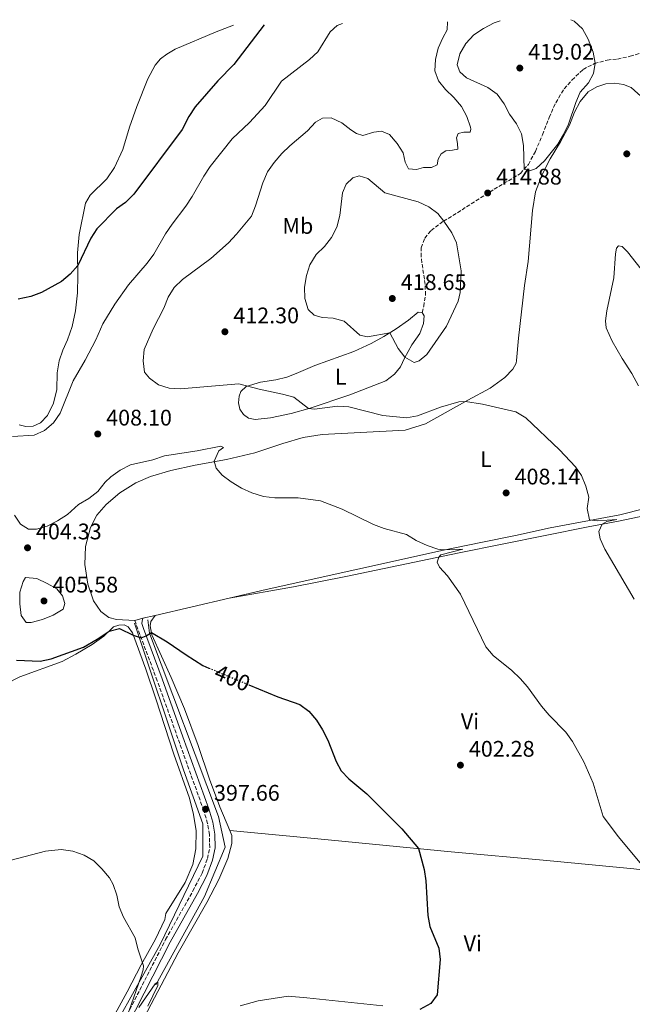
# Model space of a CAD drawing. Units: metres. Extents: x 614766 to 618235, y 4699304 to 4701673.
# Drawn here: x 616520 to 616792, y 4701213 to 4701650 of the extents above; entities that cross this region are included whole.
import ezdxf
from ezdxf.enums import TextEntityAlignment as Align

# ---------------------------------------------------------------- set-up
doc = ezdxf.new("R2010")
doc.units = ezdxf.units.M
doc.header["$MEASUREMENT"] = 0
doc.linetypes.add('DGN Style 3', pattern=[2.435890702152634, 1.739921930109024, -0.6959687720436097])
doc.linetypes.add('DGN Style 5', pattern=[1.217945351076317, 0.5219765790327072, -0.6959687720436097])
for name, color, linetype, lineweight in [('Acequia sin especificar', 4, 'Continuous', 0), ('Camino', 7, 'DGN Style 3', 0), ('Cota de curva de nivel directora', 7, 'Continuous', 0), ('Cota de punto acotado terreno', 7, 'Continuous', 0), ('Curva de nivel directora', 30, 'Continuous', 30), ('Curva de nivel directora no vista', 30, 'DGN Style 5', 30), ('Curva de nivel intermedia', 30, 'Continuous', 0), ('Etiqueta de uso rústico', 92, 'Continuous', 0), ('Fuente-manantial-naciente', 7, 'Continuous', 0), ('Línea de cambio de uso (parcela vista)', 92, 'Continuous', 0), ('Margen derecho', 7, 'Continuous', 0), ('Punto acotado terreno (símbolo)', 7, 'Continuous', 0), ('Senda', 7, 'DGN Style 3', 0)]:
    doc.layers.add(name, color=color, linetype=linetype, lineweight=lineweight)
doc.styles.add('Style-Arial', font='arial.ttf')

# ---------------------------------------------------------------- blocks, each defined once
blk = doc.blocks.new('5PATER')
at = {"layer": 'Fuente-manantial-naciente', "linetype": 'Continuous', "lineweight": 0}
h = blk.add_hatch(color=51, dxfattribs=at)
edge = h.paths.add_edge_path()
edge.add_ellipse((0, 0), major_axis=(-0.1095731443231308, -0.1110710700762829), ratio=0.9994222409660317, start_angle=0, end_angle=360)

msp = doc.modelspace()

# ---------------------------------------------------------------- linework, layer by layer
at = {"layer": 'Acequia sin especificar', "color": 4, "linetype": 'Continuous', "lineweight": 0}
for points in [[(616145.9699999997, 4701203.039999999, 388.3600000000006), (616176.2999999998, 4701197.869999999, 389.6399999999995), (616197.0099999999, 4701191.949999999, 390.070000000007), (616238.0599999996, 4701176.789999999, 394.2799999999988), (616297.2199999997, 4701156.449999999, 394.6199999999953), (616336.79, 4701140.539999999, 394.0399999999936), (616355.8700000001, 4701138.390000001, 393.4700000000012), (616393.2199999997, 4701143.930000001, 392.8000000000029), (616444.2599999999, 4701155.77, 392.3300000000018), (616512.0999999996, 4701169.600000001, 393.6999999999971), (616540.2100000001, 4701177.369999999, 394.3399999999965), (616551.6699999999, 4701185.51, 394.6499999999942), (616582, 4701239.890000001, 395.4199999999983), (616600.8700000001, 4701279.100000001, 397.2700000000041), (616600.8700000001, 4701293.49, 397.4700000000012), (616592.3600000005, 4701317.529999999, 398.2400000000052), (616570.54, 4701382.65, 400.2700000000041)], [(616576.4600000001, 4701384.130000001, 400.429999999993), (616577.2000000002, 4701378.210000001, 400), (616607.9000000004, 4701296.82, 397.8699999999953), (616610.8600000005, 4701283.130000001, 398.070000000007), (616601.6100000005, 4701261.300000001, 397.070000000007), (616580.1500000004, 4701222.08, 395)]]:
    msp.add_polyline3d(points, dxfattribs=at)
at = {"layer": 'Camino', "color": 7, "linetype": 'DGN Style 3', "lineweight": 0}
msp.add_polyline3d([(616513.7799999998, 4701168.190000001, 393.070000000007), (616524.7199999989, 4701170.650000002, 393.3300000000018), (616544.2800000011, 4701175.770000001, 394.1499999999942), (616549.0100000007, 4701178.380000001, 394.1499999999942), (616552.6299999995, 4701181.810000002, 394.3200000000071), (616557.4299999987, 4701189.380000001, 394.4299999999931), (616584.4299999995, 4701242.140000002, 395.8600000000007), (616596.4799999993, 4701263.640000002, 396.7599999999949), (616600.600000001, 4701271.600000001, 397.1300000000047), (616603.0199999994, 4701278.09, 397.2400000000052), (616603.9999999985, 4701282.990000002, 397.4199999999984), (616603.8799999978, 4701288.730000002, 397.5), (616603.0799999975, 4701293.66, 397.6000000000059), (616601.3500000021, 4701299.36, 397.6600000000035), (616589.8699999999, 4701331.390000001, 398.2400000000054), (616580.699999999, 4701357.050000003, 399.3699999999953), (616570.6999999988, 4701383.7, 400.25)], dxfattribs=at)
at = {"layer": 'Curva de nivel directora', "color": 30, "linetype": 'Continuous', "lineweight": 30, "elevation": 400, "flags": 128}
for points in [[(616628.1999999988, 4701648.189999999), (616614.6799999982, 4701630.609999999), (616607.6500000008, 4701623.310000001), (616597.5299999998, 4701611.800000001), (616594.7299999992, 4701607.490000002), (616591.7499999997, 4701601.7), (616570.3900000004, 4701572.960000002), (616566.6799999999, 4701569.380000001), (616562.5599999982, 4701566.450000001), (616553.9399999994, 4701557.689999999), (616551.2599999993, 4701553.449999999), (616545.4299999999, 4701541.300000001), (616542.0999999996, 4701537.470000002), (616538.1700000003, 4701534.220000002), (616529.3500000001, 4701529.380000001), (616524.6699999997, 4701527.529999999), (616519.0399999992, 4701526.390000002)], [(616518.2699999983, 4701366.120000001), (616528.7099999986, 4701365.689999999), (616533.5999999992, 4701366.730000001), (616547.9400000002, 4701371.960000001), (616554.1099999992, 4701375.480000001), (616559.3199999994, 4701379.070000002), (616563.9399999996, 4701380.28), (616570.0599999995, 4701377.25), (616573.5599999998, 4701376.070000002), (616575.7599999993, 4701376.900000001), (616578.1599999998, 4701378.470000003), (616585.0899999988, 4701374.340000002)], [(616585.0899999988, 4701374.340000002), (616593.4699999986, 4701368.460000001), (616600.9499999997, 4701363.800000001), (616603.6499999998, 4701362.66)], [(616621.339999999, 4701355.220000002), (616634.1800000002, 4701349.820000002), (616643.959999999, 4701346.410000001), (616648.0199999983, 4701343.500000001), (616651.3699999988, 4701339.5), (616654.0099999984, 4701335.250000001), (616656.3399999997, 4701330.660000003), (616660.1599999998, 4701321.130000001), (616662.3199999988, 4701317.080000001), (616665.7799999989, 4701313.470000001), (616673.7499999995, 4701306.820000002), (616689.2199999993, 4701291.250000001), (616696.7000000004, 4701282.520000001), (616699.13, 4701273.270000001), (616699.899999999, 4701268.220000002), (616700.8499999989, 4701252.83), (616701.7199999985, 4701247.910000001), (616705.6700000003, 4701238.26), (616706.1900000009, 4701233.290000001), (616704.9300000003, 4701217.600000001), (616702.1499999998, 4701213.699999999), (616697.2300000001, 4701211.110000002)]]:
    msp.add_lwpolyline(points, dxfattribs=at)
at = {"layer": 'Curva de nivel directora no vista', "color": 30, "linetype": 'DGN Style 5', "lineweight": 30, "elevation": 400, "flags": 128}
msp.add_lwpolyline([(616603.6499999998, 4701362.66), (616621.339999999, 4701355.220000002)], dxfattribs=at)
at = {"layer": 'Curva de nivel intermedia', "color": 30, "linetype": 'Continuous', "lineweight": 0, "flags": 128}
for points, elevation in [([(616662.9600000003, 4701648.769999999), (616660.4900000005, 4701647.930000001), (616657.4800000018, 4701645.09), (616651.9100000019, 4701636.210000001), (616648.3100000009, 4701632.739999999), (616635.8499999997, 4701623.180000001), (616628.6400000014, 4701612.369999998), (616621.6699999998, 4701604.869999999), (616613.9000000004, 4701597.609999999), (616604.2100000008, 4701585.359999998), (616601.3200000008, 4701581.029999998), (616596.22, 4701571.939999999), (616593.3900000004, 4701567.630000001), (616587.2700000004, 4701559.66), (616584.3500000013, 4701555.36), (616579.1299999999, 4701546.41), (616576.2400000021, 4701542.329999999), (616568.020000001, 4701532.699999999), (616561.91, 4701524.159999999), (616556.5400000011, 4701515.48), (616553.4900000001, 4701508.34), (616548.7100000012, 4701499.279999999), (616543.3300000011, 4701490.130000001), (616537.5700000012, 4701475.73), (616534.680000001, 4701471.46), (616530.7400000005, 4701468.039999999), (616526.1400000004, 4701466.09), (616516.4700000011, 4701465.499999999)], 405.0000000000001), ([(616709.5400000014, 4701649.550000001), (616709.3700000016, 4701645.939999999), (616707.3800000001, 4701642.439999999), (616705.3900000007, 4701637.850000001), (616704.1500000001, 4701632.769999999), (616703.9500000012, 4701627.720000001), (616705.5800000008, 4701623.359999998), (616708.6299999995, 4701619.4), (616712.3300000011, 4701615.859999999), (616715.6700000004, 4701611.98), (616718.0500000007, 4701607.539999999), (616719.6900000015, 4701602.789999999), (616719.9100000005, 4701601.829999999), (616719.5300000005, 4701600.48), (616716.8000000013, 4701600.52), (616714.1799999995, 4701599.99), (616713.4400000018, 4701598.09), (616713.9900000017, 4701595.529999998), (616714.0300000019, 4701593.060000001), (616711.7200000008, 4701592.48), (616708.8300000007, 4701592.249999999), (616706.6600000004, 4701590.91), (616705.3900000007, 4701588.600000001), (616704.9500000004, 4701586.009999999), (616702.4300000013, 4701584.909999999), (616698.8000000014, 4701584.890000002), (616695.7000000012, 4701584.009999998), (616692.1699999997, 4701584.310000001), (616690.7200000013, 4701587.27), (616689.900000001, 4701591.310000001), (616687.25, 4701595.460000001), (616683.8400000014, 4701599.449999999), (616680.2200000003, 4701601.05), (616676.7699999993, 4701600.550000001), (616672.0100000005, 4701599), (616669.1200000005, 4701599.909999999), (616666.5800000012, 4701601.51), (616662.5700000013, 4701604.689999999), (616657.8399999995, 4701606.939999999), (616654.070000001, 4701606.77), (616650.9700000008, 4701604.949999999), (616647.4500000004, 4701601.099999999), (616639.6100000016, 4701594.539999999), (616636.0000000017, 4701591.08), (616632.5599999996, 4701587.039999999), (616629.7099999997, 4701582.929999999), (616627.5999999997, 4701578.060000001), (616624.360000001, 4701567.869999998), (616622.4800000011, 4701563.230000001), (616615.9000000008, 4701555.190000001), (616612.3700000015, 4701551.48), (616604.5400000016, 4701544.439999999), (616591.8900000005, 4701535.100000001), (616588.2500000016, 4701531.56), (616585.5300000014, 4701527.359999999), (616583.6600000005, 4701522.369999999), (616578.8400000016, 4701513.289999999), (616574.9099999998, 4701504.039999999), (616574.4000000001, 4701499.02), (616575.110000001, 4701494.050000001), (616577.2000000009, 4701491.319999999), (616581.2199999997, 4701488.350000001), (616585.9900000019, 4701486.949999998), (616590.9800000008, 4701486.579999999), (616616.9100000011, 4701488.890000001), (616625.9700000003, 4701486.439999999), (616636.3600000016, 4701484.300000002), (616641.3700000007, 4701482.88), (616647.8500000006, 4701477.800000002), (616650.4600000011, 4701477.59), (616660.6800000004, 4701478.87), (616665.6700000016, 4701478.680000001), (616680.8500000007, 4701474.75), (616691.2599999999, 4701473.77), (616696.1799999997, 4701474.649999999), (616706.4800000016, 4701478.49), (616714.5900000008, 4701480.83), (616717.5400000013, 4701480.939999999), (616724.9800000021, 4701479.849999999), (616739.8000000013, 4701476.4), (616744.2600000005, 4701473.74), (616759.2699999998, 4701459.490000002), (616766.3799999999, 4701452.03), (616768.9100000003, 4701448.13), (616770.9199999997, 4701443.409999998), (616772.1700000013, 4701438.539999999), (616771.57, 4701433.429999999), (616772.54, 4701428.520000001), (616776.0300000014, 4701427.949999998), (616784.7000000017, 4701428.569999999), (616780.2300000013, 4701427.680000001), (616778.1300000002, 4701426.509999999), (616776.7199999999, 4701423.199999998), (616777.2600000007, 4701420.039999997), (616779.3100000004, 4701415.470000002), (616792.3500000006, 4701393.279999998)], 410.0000000000001), ([(616764.2200000007, 4701650.46), (616765.6700000013, 4701649.74), (616769.3700000006, 4701646.380000001), (616771.9200000009, 4701641.819999999), (616774.1100000015, 4701635.989999999), (616775.0700000003, 4701631.099999999), (616774.3500000006, 4701626.510000001), (616772.110000001, 4701622.440000001), (616768.4400000008, 4701618.289999999), (616766.4, 4701613.709999999), (616763.2000000015, 4701604.029999998), (616761.0500000013, 4701599.519999999), (616758.4800000008, 4701595.220000001), (616752.5500000007, 4701587.789999999), (616748.8200000003, 4701584.46), (616746.1000000001, 4701583.329999999), (616743.5200000008, 4701584.050000001), (616743.2100000001, 4701594.599999999), (616742.420000001, 4701599.8), (616740.15, 4701604.25), (616737.1000000013, 4701608.539999999), (616734.6400000004, 4701613.180000001), (616731.510000001, 4701617.449999999), (616727.4000000006, 4701620.300000001), (616717.9600000014, 4701624.59), (616714.9800000018, 4701627.38), (616713.7800000017, 4701630.470000001), (616714.9200000016, 4701635.349999998), (616717.5999999993, 4701639.83), (616721.150000001, 4701643.739999999), (616725.560000001, 4701646.619999998), (616730.2800000017, 4701649.109999998), (616732.9300000004, 4701649.939999999)], 415), ([(616670.3299999997, 4701581.179999999), (616667.52, 4701580.220000001), (616664.5400000005, 4701577.430000001), (616662.9500000014, 4701573.55), (616661.730000001, 4701563.489999999), (616660.3499999996, 4701558.319999999), (616658.0099999993, 4701553.76), (616654.8900000014, 4701549.81), (616651.1600000008, 4701546.16), (616648.4800000008, 4701541.619999998), (616646.9200000007, 4701536.869999998), (616646.04, 4701531.779999998), (616646.1900000019, 4701526.649999999), (616647.6900000018, 4701521.84), (616650.2900000013, 4701519.239999999), (616653.8400000008, 4701518.210000001), (616658.8400000008, 4701518.01), (616663.6399999998, 4701516.579999999), (616670.5900000012, 4701510.350000001), (616674.0500000013, 4701509.680000001), (616683.8800000015, 4701511.460000001), (616687.5700000019, 4701504.560000001), (616690.640000001, 4701500.67), (616694.7400000001, 4701498.32), (616696.9300000007, 4701499.009999999), (616700.3100000002, 4701501.890000001), (616709.1300000002, 4701514.389999999), (616714.2500000009, 4701525.569999999), (616715.1600000008, 4701529.369999999), (616715.6300000001, 4701538.949999999), (616713.5600000003, 4701551.359999999), (616711.4600000015, 4701555.859999998), (616707.8200000004, 4701561.08), (616705.2000000008, 4701564.5), (616701.1600000019, 4701567.449999998), (616696.5700000008, 4701569.660000001), (616681.6599999998, 4701573.630000001), (616674.200000001, 4701579.980000001), (616670.3299999997, 4701581.179999999)], 415), ([(616517.4000000008, 4701430.529999999), (616520.0300000017, 4701426.539999997), (616523.6000000013, 4701424.329999999), (616527.0900000003, 4701424.3), (616531.9100000017, 4701425.63), (616536.4800000003, 4701428.02), (616540.8099999998, 4701430.769999999), (616545.8300000001, 4701435.319999999), (616550.3600000008, 4701437.99), (616554.3399999995, 4701441.039999999), (616557.650000002, 4701445.21), (616560.1599999999, 4701447.609999998), (616564.2400000013, 4701450.51), (616568.780000001, 4701452.869999998), (616578.740000001, 4701455.060000001), (616583.890000001, 4701456.84), (616598.3700000002, 4701459.09), (616608.9400000004, 4701461.17), (616610.0700000015, 4701460.499999999), (616608.1, 4701459.02), (616605.980000001, 4701454.459999999), (616606.8100000003, 4701451.42), (616609.5700000008, 4701448.270000001), (616613.5700000017, 4701445.26), (616618.0599999999, 4701442.439999999), (616622.6100000008, 4701440.369999999), (616627.8700000002, 4701438.769999999), (616632.8400000012, 4701438.149999999), (616643.1900000002, 4701438.279999999), (616653.0899999997, 4701436.84), (616662.7300000001, 4701433.140000001), (616676.7000000001, 4701426.439999999), (616681.3700000015, 4701424.67), (616691.3899999995, 4701421.899999999), (616695.6800000012, 4701419.329999999), (616700.4199999997, 4701417.05), (616705.1600000005, 4701415.410000001), (616707.9600000011, 4701415.100000001), (616716.3299999997, 4701415.42), (616706.6100000012, 4701412.909999999), (616705.6200000009, 4701411.949999998), (616704.860000001, 4701409.710000001), (616706.03, 4701407.500000001), (616709.47, 4701403.630000002), (616715.3399999995, 4701395.42), (616726.5600000002, 4701372.039999999), (616729.7400000008, 4701368.17), (616737.9999999999, 4701361.519999999), (616741.8100000008, 4701358.060000001), (616745.0600000008, 4701354.25), (616751.1700000018, 4701345.779999998), (616754.6400000007, 4701341.71), (616762.0400000014, 4701334.17), (616764.9500000017, 4701330.099999999), (616770.0299999999, 4701320.970000001), (616774.2300000021, 4701311.569999998), (616778.5900000007, 4701296.81), (616785.35, 4701287.730000001), (616797.7700000008, 4701272.819999999)], 405.0000000000001), ([(616522.2800000003, 4701402.9), (616521.2000000007, 4701401.140000001), (616519.75, 4701396.350000001), (616519.7099999997, 4701391.159999999), (616520.3300000011, 4701386.039999999), (616522.5300000006, 4701382.92), (616524.8300000007, 4701382.86), (616529.8200000017, 4701384.259999999), (616534.490000001, 4701386.140000002), (616538.9300000002, 4701388.800000001), (616539.640000001, 4701391.32), (616538.7300000011, 4701394.730000001), (616536.1000000003, 4701397.789999999), (616531.8400000001, 4701400.149999999), (616527.2699999993, 4701402.449999999), (616522.2800000003, 4701402.9)], 405.0000000000001), ([(616506.1700000013, 4701274.829999999), (616531.1100000015, 4701281.419999998), (616538.0700000018, 4701282.08), (616543.2999999998, 4701281.380000001), (616548.2599999999, 4701279.63), (616552.5800000003, 4701277.069999998), (616556.1600000011, 4701273.58), (616559.5499999997, 4701269.519999999), (616561.1700000003, 4701266.59), (616562.7800000017, 4701261.850000001), (616563.8500000001, 4701256.710000001), (616565.6800000007, 4701252.01), (616570.8799999999, 4701242.910000001), (616572.0700000012, 4701237.970000001), (616574.5499999999, 4701230.529999998), (616574.4100000013, 4701228.680000001), (616573.6100000012, 4701225.82), (616568.1100000005, 4701210.25)], 395.0000000000001), ([(616572.5200000004, 4701211.949999999), (616579.8000000004, 4701222.470000001), (616581.0300000019, 4701223.179999999), (616580.9300000013, 4701221.730000001), (616576.4800000011, 4701212.55)], 395.0000000000001)]:
    msp.add_lwpolyline(points, dxfattribs=dict(at, elevation=elevation))
at = {"layer": 'Línea de cambio de uso (parcela vista)', "color": 92, "linetype": 'Continuous', "lineweight": 0, "extrusion": (-0.02716590279432947, -0.006381252335465884, 0.9996105708444665), "elevation": -46350.43363089165, "flags": 128}
msp.add_lwpolyline([(-4435815.909325099, 1674691.072213559), (-4435815.909325099, 1674724.757551617)], dxfattribs=at)
at = {"layer": 'Línea de cambio de uso (parcela vista)', "color": 92, "linetype": 'Continuous', "lineweight": 0, "extrusion": (-0.0260320251859026, -0.00610274582748983, 0.9996424811691856), "elevation": -44341.92821055291, "flags": 128}
msp.add_lwpolyline([(-4436557.169605886, 1672775.190216561), (-4436557.169605886, 1672780.800252211)], dxfattribs=at)
at = {"layer": 'Línea de cambio de uso (parcela vista)', "color": 92, "linetype": 'Continuous', "lineweight": 0, "elevation": 400.25, "flags": 128}
msp.add_lwpolyline([(616570.7000000002, 4701383.699999999), (616574.3499999996, 4701384.74)], dxfattribs=at)
at = {"layer": 'Línea de cambio de uso (parcela vista)', "color": 92, "linetype": 'Continuous', "lineweight": 0}
for points in [[(616545.2699999996, 4701529.279999999, 400.5500000000029), (616545.5099999999, 4701536.84, 400.2599999999948), (616545.3399999999, 4701546.939999999, 399.6699999999983), (616546.0499999998, 4701555.100000001, 399.2400000000052), (616548.9299999997, 4701568.970000001, 398.6499999999942), (616550.9699999997, 4701572.51, 398.4499999999971), (616558.3700000001, 4701579.880000001, 398.3600000000006), (616561.79, 4701584.9, 398.3000000000029), (616565.3899999997, 4701592.850000001, 398.0800000000018), (616568.3399999999, 4701602.76, 397.8800000000047), (616571.6799999997, 4701611.91, 397.4600000000065), (616576.5999999996, 4701624.17, 397.1699999999983), (616579.7199999997, 4701630.310000001, 397.2599999999948), (616582.2000000002, 4701633.050000001, 397.3399999999965), (616584.9400000004, 4701635.230000001, 397.3399999999965), (616588.7100000001, 4701637.390000001, 397.429999999993), (616606.9199999999, 4701645.07, 398.3399999999965), (616614.5700000003, 4701647.960000001, 398.820000000007)], [(616802.6200000001, 4701609.949999999, 414.1000000000058), (616791.0199999996, 4701620.310000001, 413.3899999999995), (616787.6200000001, 4701621.75, 413.4400000000023), (616783.8099999996, 4701622.24, 413.6100000000006), (616779.7300000006, 4701621.92, 413.8099999999977), (616775.7300000006, 4701620.640000001, 413.929999999993), (616771.9400000004, 4701618.369999999, 414.1199999999953), (616768.3700000001, 4701614.119999999, 414.4900000000052), (616765.9500000002, 4701609.369999999, 414.8300000000018), (616763.6699999999, 4701603.710000001, 415), (616759.6600000003, 4701596.24, 414.9499999999971), (616755.1100000005, 4701588.67, 414.75), (616751.5300000003, 4701581.720000001, 414.4900000000052), (616748.5499999998, 4701574, 414.179999999993), (616747.1900000004, 4701565.789999999, 413.8999999999942), (616745.29, 4701543.189999999, 412.9900000000052), (616743.7000000002, 4701532.470000001, 412.3600000000006), (616740.9900000002, 4701509.16, 411.2599999999948), (616740.2000000002, 4701499.180000001, 410.8899999999995), (616739.9299999997, 4701497.949999999, 410.8000000000029), (616738.5, 4701495.289999999, 411), (616734.9400000004, 4701491.609999999, 410.7200000000012), (616728.4100000003, 4701486.83, 410.4100000000035), (616718.5700000003, 4701481.52, 410.070000000007), (616699.8200000003, 4701471.039999999, 408.8500000000058), (616690.7599999999, 4701468.220000001, 408.3600000000006), (616653.9600000001, 4701466.33, 407.3999999999942), (616645.4000000004, 4701465.01, 407.0899999999965), (616636.4500000002, 4701462.390000001, 406.75), (616624.0199999996, 4701458.17, 406.0399999999936), (616611.5, 4701455.26, 405.3300000000018), (616597.5700000003, 4701452.699999999, 404.5), (616586.7400000002, 4701450.279999999, 404.0800000000018), (616577.7300000006, 4701447.75, 403.7700000000041), (616571.2199999997, 4701444.92, 403.4799999999959)], [(616794.2199999997, 4701487.930000001, 413.0200000000041), (616791.3899999997, 4701493.439999999, 413.1600000000035), (616787.0499999998, 4701500.02, 413.0200000000041), (616782.54, 4701507.810000001, 412.8500000000058), (616779.8700000001, 4701513.699999999, 412.7599999999948), (616779.5800000001, 4701516.810000001, 412.7100000000065), (616780.2199999997, 4701521.289999999, 412.7299999999959), (616783.3799999999, 4701535.880000001, 413.2200000000012), (616784.1200000001, 4701546.52, 413.8699999999953), (616784.5599999996, 4701549.060000001, 413.929999999993), (616785.3799999999, 4701550.050000001, 414.0399999999936), (616786.9800000006, 4701549.82, 414.0399999999936), (616789.4600000001, 4701547.449999999, 414.0399999999936), (616803.1100000005, 4701529.92, 414.5200000000041)], [(616519.4299999997, 4701470.57, 403.1900000000023), (616522.4299999997, 4701469.880000001, 403.3600000000006), (616525.6900000004, 4701469.960000001, 403.5800000000018), (616528.8600000005, 4701471.57, 403.6999999999971), (616532.0099999999, 4701474.74, 403.5), (616534.6900000004, 4701480.199999999, 403.3800000000047), (616536.1799999997, 4701486.289999999, 403.0399999999936), (616536.25, 4701493.640000001, 402.6499999999942), (616537.2000000002, 4701499.08, 402.4499999999971), (616538.8099999996, 4701503.810000001, 402.1100000000006), (616540.9400000004, 4701508.4, 401.7700000000041), (616542.8899999997, 4701514.27, 401.4499999999971), (616544.4199999999, 4701521.199999999, 401.0899999999965), (616545.2699999996, 4701529.279999999, 400.5500000000029)], [(616624.1100000005, 4701473.01, 408.8800000000047), (616621.2300000006, 4701473.52, 408.7899999999936), (616619.0199999996, 4701475.16, 408.9100000000035), (616617.4199999999, 4701477.640000001, 409.1300000000047), (616616.8300000001, 4701480.32, 409.2799999999988), (616617, 4701483.279999999, 409.4499999999971), (616617.79, 4701485.369999999, 409.6399999999995), (616620.1399999997, 4701487.57, 409.9900000000052), (616626.4699999997, 4701489.51, 410.070000000007), (616633.3099999996, 4701490.560000001, 410.5), (616638.1600000003, 4701491.779999999, 410.5500000000029), (616642.4299999997, 4701493.380000001, 410.5500000000029), (616650.6399999997, 4701497, 411.3500000000058), (616667.9000000004, 4701503.199999999, 413.0500000000029), (616675.5700000003, 4701506.689999999, 413.7899999999936), (616681.2800000003, 4701509.800000001, 414.5299999999988), (616686.7400000002, 4701513.279999999, 415.5200000000041), (616692.1399999997, 4701517.07, 416.6499999999942), (616696.5199999996, 4701520.58, 417.4499999999971), (616698.2599999999, 4701520.460000001, 417.4799999999959), (616699.1799999997, 4701519.039999999, 417.3399999999965), (616698.7999999998, 4701515.539999999, 417.1699999999983), (616697.1900000004, 4701511.119999999, 416.4600000000065), (616693.6500000004, 4701506.07, 415.8000000000029), (616690.3600000005, 4701500.16, 414.9199999999983), (616688.6200000001, 4701496.359999999, 414.3800000000047), (616686.0700000003, 4701493.16, 413.8699999999953), (616682.1299999999, 4701490.180000001, 413.3300000000018), (616666.1200000001, 4701483.99, 411.8899999999995), (616648.5800000001, 4701478, 410.0399999999936), (616640.1600000003, 4701475.66, 409.5599999999977), (616631.0199999996, 4701473.689999999, 409.1300000000047), (616624.1100000005, 4701473.01, 408.8800000000047)], [(616571.2199999997, 4701444.92, 403.4799999999959), (616564.0599999996, 4701440.430000001, 403.1699999999983), (616558.0199999996, 4701435.310000001, 403.0299999999988), (616553.8700000001, 4701430.51, 402.9100000000035), (616551.1600000003, 4701425.01, 402.6900000000023), (616548.8499999996, 4701416.59, 402.3800000000047), (616548.54, 4701408.58, 402.1499999999942), (616549.8399999999, 4701399.9, 401.4400000000023), (616552.4400000004, 4701392.480000001, 401.2400000000052), (616555.6100000005, 4701387.83, 400.9799999999959), (616559.2699999996, 4701385.15, 400.6399999999995), (616562.6699999999, 4701384.140000001, 400.4499999999971), (616570.7000000002, 4701383.699999999, 400.25)], [(616612.5899999999, 4701393.720000001, 401.3399999999965), (616629.0300000003, 4701397.59, 401.8099999999977), (616707.7400000002, 4701415.050000001, 404.9900000000052), (616724.25, 4701418.4, 405.9499999999971), (616739.6600000003, 4701421.480000001, 407.3999999999942), (616755.0999999996, 4701424.880000001, 408.5599999999977), (616785.9900000002, 4701430.66, 411.0599999999977), (616797.1500000004, 4701433.51, 411.9700000000012)], [(616612.5899999999, 4701393.720000001, 401.3399999999965), (616641.1200000001, 4701398.75, 402.25), (616664.4100000003, 4701403.310000001, 403.070000000007), (616714.6699999999, 4701413.850000001, 405.4199999999983), (616771.8899999997, 4701425.380000001, 409.3699999999953), (616785.3600000005, 4701427.82, 410.7299999999959), (616809.3200000003, 4701432.91, 412.9199999999983)], [(616612.8700000001, 4701290.51, 397.2400000000052), (616608.4199999999, 4701301.050000001, 397.4799999999959), (616603.8700000001, 4701313.350000001, 397.7299999999959), (616598.9199999999, 4701328.279999999, 398.2400000000052), (616592.8300000001, 4701344.600000001, 398.4700000000012), (616586.9500000002, 4701358.460000001, 398.9499999999971), (616578.3700000001, 4701377.460000001, 399.9199999999983), (616577.5700000003, 4701381.350000001, 400.2299999999959), (616577.8300000001, 4701383.26, 400.320000000007), (616579.8099999996, 4701386.02, 400.3999999999942)], [(616513.0800000001, 4701355.350000001, 398.6699999999983), (616519.75, 4701358.699999999, 398.8699999999953), (616538.4800000006, 4701365.609999999, 399.4700000000012), (616544.5899999999, 4701368.82, 399.5800000000018), (616551.8200000003, 4701373.050000001, 399.8399999999965), (616556.9600000001, 4701376.859999999, 399.9199999999983), (616561.2999999998, 4701380.930000001, 400.0599999999977), (616563.6900000004, 4701381.710000001, 400.1199999999953), (616565.9900000002, 4701381.779999999, 400.179999999993), (616567.7800000003, 4701380.980000001, 400.0899999999965), (616569.6699999999, 4701378.310000001, 400.0599999999977), (616575.6200000001, 4701362.15, 399.070000000007), (616580.0300000003, 4701348.99, 398.3600000000006), (616588.0099999999, 4701324.439999999, 397.5399999999936), (616594.9900000002, 4701304.880000001, 396.7700000000041), (616596.8099999996, 4701297.640000001, 396.3999999999942), (616597.9600000001, 4701290.34, 396.2599999999948), (616597.8200000003, 4701282.449999999, 396.1199999999953), (616596.4600000001, 4701275.480000001, 395.9799999999959), (616593.1100000005, 4701267.52, 395.8399999999965), (616584.54, 4701253.76, 395.4700000000012), (616584.0199999996, 4701251.07, 395.4100000000035), (616579.9299999997, 4701242.27, 395.2400000000052), (616573.6100000005, 4701230.99, 394.9799999999959), (616567.4000000004, 4701218.970000001, 394.7299999999959), (616555.8899999997, 4701197.77, 393.5099999999948)], [(616573.3600000005, 4701204.67, 394.8399999999965), (616590.0499999998, 4701236.27, 395.7700000000041), (616602.6399999997, 4701258.550000001, 396.3399999999965), (616607.9900000002, 4701268.84, 396.6499999999942), (616612.0099999999, 4701278.100000001, 396.9100000000035), (616613.75, 4701284.76, 397.1399999999995), (616613.79, 4701288.34, 397.1900000000023), (616612.8700000001, 4701290.51, 397.2400000000052)], [(616612.8700000001, 4701290.51, 397.2400000000052), (616651.9000000004, 4701286.890000001, 398.3500000000058), (616711.1799999997, 4701281.109999999, 400.5299999999988), (616753.6500000004, 4701277.25, 402.2899999999936), (616792.1699999999, 4701273.51, 404.6499999999942), (616807.5599999996, 4701271.600000001, 405.6100000000006), (616824.4100000003, 4701270.039999999, 406.8899999999995), (616848.8700000001, 4701268.550000001, 407.7599999999948)], [(616680.8700000001, 4701212.710000001, 399.2700000000041), (616647.1500000004, 4701216.34, 398.3899999999995), (616638.8200000003, 4701217.01, 398.0200000000041), (616625.5599999996, 4701214.890000001, 397.4499999999971), (616617.5599999996, 4701212.67, 396.9700000000012)]]:
    msp.add_polyline3d(points, dxfattribs=at)
at = {"layer": 'Margen derecho', "color": 7, "linetype": 'Continuous', "lineweight": 0}
msp.add_polyline3d([(616563.9200000018, 4701180.380000002, 394.5399999999936), (616561.8399999985, 4701181.430000001, 394.5899999999965), (616560.5199999998, 4701182.920000001, 394.5899999999965), (616559.6399999991, 4701185.880000004, 394.6199999999955), (616559.4699999992, 4701188.210000002, 394.4299999999931), (616586.4999999994, 4701241.030000002, 395.8600000000007), (616598.5500000013, 4701262.529999999, 396.7599999999949), (616602.7499999991, 4701270.640000001, 397.1300000000047), (616605.2899999982, 4701277.439999999, 397.2400000000052), (616606.3500000021, 4701282.790000001, 397.4199999999984), (616606.2299999992, 4701288.939999999, 397.5), (616605.3700000008, 4701294.190000001, 397.6000000000059), (616603.5799999982, 4701300.100000001, 397.6600000000035), (616592.0799999982, 4701332.190000001, 398.2400000000054), (616582.8999999984, 4701357.859999999, 399.3699999999953), (616574.5399999988, 4701380.140000002, 400.1100000000005), (616573.9400000019, 4701382.37, 400.1100000000005), (616574.0199999979, 4701383.420000001, 400.2200000000013), (616574.350000001, 4701384.740000002, 400.25)], dxfattribs=at)
at = {"layer": 'Senda', "color": 7, "linetype": 'DGN Style 3', "lineweight": 0}
msp.add_polyline3d([(616698.2600000005, 4701520.460000002, 417.479999999996), (616698.969999999, 4701523.230000001, 417.7599999999949), (616699.7100000011, 4701528.220000001, 417.929999999993), (616699.6299999985, 4701532.930000001, 417.7899999999935), (616697.7699999987, 4701545.230000001, 416.9900000000054), (616697.7699999987, 4701549.26, 416.3699999999953), (616699.4099999995, 4701553.480000001, 416.1399999999995), (616702.2600000014, 4701556.859999999, 415.5200000000042), (616707.6799999997, 4701560.99, 415.0099999999947), (616713.8999999978, 4701564.779999999, 414.6699999999983), (616730.2600000016, 4701575.210000001, 414.7799999999988), (616741.850000001, 4701582.16, 414.8699999999953), (616745.4200000007, 4701586.189999999, 415.1499999999942), (616748.5199999987, 4701592.01, 415.320000000007), (616751.6799999991, 4701599.370000001, 415.800000000003), (616754.6099999994, 4701607.090000001, 416), (616757.550000001, 4701613.62, 416.1699999999984), (616761.2899999982, 4701619.750000001, 416.2299999999959), (616764.6900000002, 4701623.650000001, 416.0299999999989), (616769.6999999991, 4701628.37, 415.8600000000006), (616774.7300000006, 4701631.01, 415.0599999999977), (616780.4200000013, 4701632.540000001, 413.9600000000066), (616784.8899999994, 4701633.01, 412.9400000000023), (616790.5100000009, 4701634.220000002, 412.0000000000001), (616795.769999998, 4701635.790000001, 411.1499999999942)], dxfattribs=at)

# ---------------------------------------------------------------- block references
at = {"layer": 'Punto acotado terreno (símbolo)', "color": 7, "linetype": 'Continuous', "lineweight": 0, "xscale": 10, "yscale": 10, "zscale": 10}
for p in [(616741.6099999996, 4701628.980000001, 419.0200000000037), (616789.0799999982, 4701590.91, 414.1999999999975), (616727.3400000002, 4701573.529999999, 414.8800000000052), (616685.0199999993, 4701526.7, 418.6499999999942), (616610.7300000008, 4701511.930000001, 412.2899999999936), (616554.3099999982, 4701466.560000001, 408.1000000000058), (616735.5399999989, 4701440.4, 408.1399999999995), (616523.140000001, 4701416.03, 404.3300000000018), (616530.4499999998, 4701392.439999999, 405.5800000000022), (616715.2600000014, 4701319.550000001, 402.2799999999988), (616602.1599999989, 4701300.010000001, 397.6600000000035)]:
    msp.add_blockref('5PATER', p, dxfattribs=at)

# ---------------------------------------------------------------- texts
at = {"layer": 'Cota de curva de nivel directora', "color": 7, "linetype": 'Continuous', "lineweight": 0, "style": 'Style-Arial'}
msp.add_text('400', height=7.000000000000002, rotation=337.1806100000001, dxfattribs=at).set_placement((616614.0695753145, 4701358.284223252, 400), align=Align.MIDDLE_CENTER)
at = {"layer": 'Cota de punto acotado terreno', "color": 7, "linetype": 'Continuous', "lineweight": 0, "style": 'Style-Arial'}
for s, p in [('419.02', (616745.3599999985, 4701632.730000001, 419.0200000000041)), ('414.88', (616731.0899999992, 4701577.279999999, 414.8800000000047)), ('418.65', (616688.7700000004, 4701530.449999999, 418.6499999999942)), ('412.30', (616614.4799999997, 4701515.680000001, 412.2899999999936)), ('408.10', (616558.0599999992, 4701470.310000001, 408.1000000000058)), ('408.14', (616739.29, 4701444.15, 408.1399999999995)), ('404.33', (616526.8899999997, 4701419.78, 404.3300000000018)), ('405.58', (616534.1999999987, 4701396.189999999, 405.5800000000018)), ('402.28', (616719.0100000025, 4701323.300000001, 402.2799999999988)), ('397.66', (616605.91, 4701303.760000001, 397.6600000000035))]:
    msp.add_text(s, height=7.000000000000002, dxfattribs=at).set_placement(p)
at = {"layer": 'Etiqueta de uso rústico', "color": 92, "linetype": 'Continuous', "lineweight": 0, "style": 'Style-Arial'}
for s, p in [('Mb', (616643.1302462415, 4701558.91001, 412.7200000000012)), ('L', (616662.1714203805, 4701491.990010001, 411.8999999999942)), ('L', (616726.541420377, 4701455.400010001, 408.679999999993)), ('Vi', (616719.4889322195, 4701339.010010001, 403.1199999999953)), ('Vi', (616720.7189322211, 4701240.470010001, 400.5099999999948))]:
    msp.add_text(s, height=7.000000000000002, dxfattribs=at).set_placement(p, align=Align.MIDDLE_CENTER)

doc.saveas('drawing.dxf')
